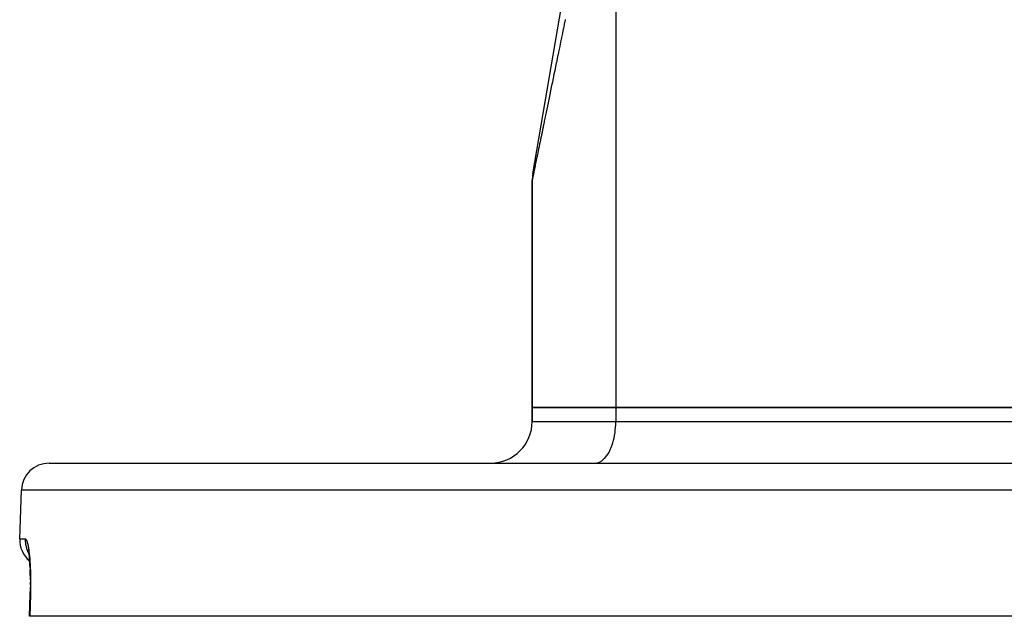
# Model space of a CAD drawing. Extents: x 24 to 1022, y -534 to 283.
# Drawn here: x 348 to 418, y -8 to 34 of the extents above; entities that cross this region are included whole.
import ezdxf

# ---------------------------------------------------------------- set-up
doc = ezdxf.new("R2010")
doc.units = 0
doc.linetypes.add('DASHED', pattern=[11.05, 8.7, -2.35])
doc.layers.get('0').update_dxf_attribs({"linetype": 'CONTINUOUS'})
doc.layers.add('NEVIDI', color=4, linetype='DASHED')

msp = doc.modelspace()

# ---------------------------------------------------------------- linework, layer by layer
at = {"color": 2}
for p, q in [((384.353056, 23.270311), (386.41548, 35.30112)), ((384.306717, 22.829813), (384.306717, 6.5)), ((384.306717, 6.5), (384.306717, 22.829813)), ((384.307823, 22.895617), (384.306747, 22.829957)), ((384.307821, 22.895549), (384.306747, 22.829959)), ((384.311294, 22.964796), (384.307821, 22.895549)), ((384.311303, 22.964931), (384.307823, 22.895617)), ((384.325466, 23.102989), (384.317187, 23.034083)), ((384.325429, 23.10272), (384.318392, 23.04409)), ((384.335476, 23.167761), (384.325466, 23.102989)), ((384.340135, 23.194938), (384.347599, 23.238478)), ((390.306717, 6.5), (384.306717, 6.5)), ((384.306717, 5.5), (384.306717, 6.5)), ((384.306717, 6.5), (384.306717, 5.5)), ((384.306717, 6.5), (390.306717, 6.5)), ((421.306717, 6.5), (390.306717, 6.5)), ((390.306717, 6.5), (421.306717, 6.5)), ((349.622223, 2.5), (504.991211, 2.5)), ((347.501218, -2.930201), (347.623441, 0.569799)), ((347.501218, -2.930201), (347.623441, 0.569799)), ((348.08052, -3.732719), (348.101642, -3.7892)), ((348.089512, -3.720815), (348.110835, -3.822018)), ((348.101642, -3.7892), (348.110568, -3.819129)), ((348.110835, -3.822018), (348.131365, -3.935932)), ((348.122524, -3.859219), (348.125807, -3.872569)), ((348.131365, -3.935932), (348.151044, -4.062533)), ((348.151044, -4.062533), (348.169788, -4.201956)), ((348.169788, -4.201956), (348.187252, -4.352237)), ((348.187252, -4.352237), (348.203273, -4.512213)), ((348.203273, -4.512213), (348.217805, -4.681758)), ((348.218071, -4.685223), (348.203937, -4.519828)), ((348.217805, -4.681758), (348.230774, -4.860926)), ((348.231113, -4.866098), (348.218071, -4.685223)), ((348.22159, -4.71415), (348.234109, -4.916302)), ((348.234109, -4.916302), (348.244649, -5.12689)), ((348.244649, -5.12689), (348.253043, -5.343464)), ((348.253128, -5.345961), (348.244779, -5.129707)), ((348.253043, -5.343464), (348.259261, -5.565909)), ((348.259241, -5.565984), (348.253128, -5.345961)), ((348.259261, -5.565909), (348.263257, -5.794216)), ((348.264293, -6.267667), (348.261226, -6.508831)), ((348.263257, -5.794216), (348.264962, -6.02845)), ((348.264277, -6.267696), (348.264975, -6.034456)), ((348.264962, -6.02845), (348.264293, -6.267667)), ((348.197243, -8.5), (348.251672, -6.93034)), ((348.255743, -6.751747), (348.250197, -6.930416)), ((348.250197, -6.930415), (348.255737, -6.751994)), ((348.251673, -6.930338), (348.250197, -6.930415)), ((348.251672, -6.93034), (348.250197, -6.930416)), ((348.261226, -6.508831), (348.255743, -6.751747)), ((348.21668, -8.5), (348.197243, -8.5)), ((506.396754, -8.5), (348.21668, -8.5))]:
    msp.add_line(p, q, dxfattribs=at)
for centre, radius, start, end in [((386.306717, 22.829813), 2, 176.130276, 180), ((386.306717, 22.829813), 2, 170.632056, 174.142141), ((381.306717, 5.5), 3, 270, 360), ((349.622223, 0.5), 2, 90, 178.000002), ((349.5, -3), 2, 178.000002, 229.543004)]:
    msp.add_arc(centre, radius, start, end, dxfattribs=at)
at = {"layer": 'NEVIDI', "color": 7, "linetype": 'CONTINUOUS'}
for p, q in [((390.306717, 36.503207), (390.306717, 6.5)), ((386.606013, 34.006948), (386.544051, 33.705746)), ((386.609627, 34.024516), (386.606013, 34.006948)), ((386.673571, 34.335354), (386.609627, 34.024516)), ((386.677222, 34.353104), (386.673571, 34.335354)), ((386.47353, 33.362935), (386.412075, 33.064198)), ((386.477036, 33.379979), (386.47353, 33.362935)), ((386.53933, 33.682798), (386.477036, 33.379979)), ((386.542884, 33.700075), (386.53933, 33.682798)), ((386.544051, 33.705746), (386.542884, 33.700075)), ((386.344628, 32.736329), (386.284857, 32.445777)), ((386.348017, 32.752804), (386.344628, 32.736329)), ((386.408617, 33.047387), (386.348017, 32.752804)), ((386.412075, 33.064198), (386.408617, 33.047387)), ((386.157962, 31.828921), (386.100824, 31.551168)), ((386.161224, 31.844778), (386.157962, 31.828921)), ((386.219264, 32.126921), (386.161224, 31.844778)), ((386.222578, 32.14303), (386.219264, 32.126921)), ((386.281494, 32.429428), (386.222578, 32.14303)), ((386.284857, 32.445777), (386.281494, 32.429428)), ((386.038133, 31.24642), (385.982688, 30.976896)), ((386.041301, 31.261818), (386.038133, 31.24642)), ((386.097542, 31.535216), (386.041301, 31.261818)), ((386.100824, 31.551168), (386.097542, 31.535216)), ((385.86533, 30.4064), (385.812539, 30.149779)), ((385.868343, 30.42105), (385.86533, 30.4064)), ((385.921967, 30.681723), (385.868343, 30.42105)), ((385.92504, 30.696658), (385.921967, 30.681723)), ((385.979573, 30.961751), (385.92504, 30.696658)), ((385.982688, 30.976896), (385.979573, 30.961751)), ((385.754797, 29.869085), (385.703841, 29.621382)), ((385.755379, 29.871919), (385.754797, 29.869085)), ((385.757712, 29.883258), (385.755379, 29.871919)), ((385.809574, 30.135364), (385.757712, 29.883258)), ((385.812539, 30.149779), (385.809574, 30.135364)), ((385.596202, 29.098137), (385.547978, 28.863717)), ((385.59896, 29.111544), (385.596202, 29.098137)), ((385.648131, 29.350572), (385.59896, 29.111544)), ((385.650941, 29.364229), (385.648131, 29.350572)), ((385.700972, 29.607438), (385.650941, 29.364229)), ((385.703841, 29.621382), (385.700972, 29.607438)), ((385.446309, 28.369491), (385.400861, 28.148561)), ((385.448912, 28.382143), (385.446309, 28.369491)), ((385.495313, 28.607704), (385.448912, 28.382143)), ((385.497967, 28.620606), (385.495313, 28.607704)), ((385.545265, 28.850525), (385.497967, 28.620606)), ((385.547978, 28.863717), (385.545265, 28.850525)), ((385.30524, 27.683739), (385.262589, 27.476406)), ((385.307684, 27.695617), (385.30524, 27.683739)), ((385.351271, 27.9075), (385.307684, 27.695617)), ((385.353768, 27.919641), (385.351271, 27.9075)), ((385.39831, 28.136162), (385.353768, 27.919641)), ((385.400861, 28.148561), (385.39831, 28.136162)), ((385.173113, 27.041454), (385.133302, 26.84793)), ((385.175395, 27.052547), (385.173113, 27.041454)), ((385.21618, 27.250807), (385.175395, 27.052547)), ((385.218515, 27.262158), (385.21618, 27.250807)), ((385.260199, 27.464789), (385.218515, 27.262158)), ((385.262589, 27.476406), (385.260199, 27.464789)), ((385.011032, 26.253557), (384.975064, 26.078716)), ((385.013096, 26.263592), (385.011032, 26.253557)), ((385.050031, 26.443139), (385.013096, 26.263592)), ((385.05215, 26.45344), (385.050031, 26.443139)), ((385.09003, 26.637576), (385.05215, 26.45344)), ((385.092209, 26.64817), (385.09003, 26.637576)), ((385.128986, 26.826949), (385.092209, 26.64817)), ((385.131076, 26.837106), (385.128986, 26.826949)), ((385.133302, 26.84793), (385.131076, 26.837106)), ((384.865282, 25.545051), (384.833206, 25.389131)), ((384.867115, 25.553962), (384.865282, 25.545051)), ((384.900167, 25.714632), (384.867115, 25.553962)), ((384.902066, 25.723866), (384.900167, 25.714632)), ((384.936096, 25.889287), (384.902066, 25.723866)), ((384.938051, 25.898792), (384.936096, 25.889287)), ((384.973052, 26.068934), (384.938051, 25.898792)), ((384.975064, 26.078716), (384.973052, 26.068934)), ((384.706325, 24.772352), (384.679173, 24.640363)), ((384.707893, 24.779971), (384.706325, 24.772352)), ((384.73603, 24.91675), (384.707893, 24.779971)), ((384.737652, 24.924632), (384.73603, 24.91675)), ((384.766771, 25.066181), (384.737652, 24.924632)), ((384.768463, 25.074406), (384.766771, 25.066181)), ((384.798582, 25.22082), (384.768463, 25.074406)), ((384.800317, 25.229252), (384.798582, 25.22082)), ((384.831417, 25.380434), (384.800317, 25.229252)), ((384.833206, 25.389131), (384.831417, 25.380434)), ((384.573568, 24.127006), (384.551416, 24.019319)), ((384.574851, 24.13324), (384.573568, 24.127006)), ((384.597996, 24.245754), (384.574851, 24.13324)), ((384.599359, 24.252376), (384.597996, 24.245754)), ((384.623521, 24.36983), (384.599359, 24.252376)), ((384.624915, 24.376608), (384.623521, 24.36983)), ((384.650076, 24.498918), (384.624915, 24.376608)), ((384.651528, 24.505975), (384.650076, 24.498918)), ((384.674521, 24.617746), (384.651528, 24.505975)), ((384.677659, 24.633001), (384.674521, 24.617746)), ((384.679173, 24.640363), (384.677659, 24.633001)), ((384.416337, 23.362681), (384.40226, 23.294251)), ((384.417162, 23.366692), (384.416337, 23.362681)), ((384.432244, 23.440008), (384.417162, 23.366692)), ((384.433126, 23.444299), (384.432244, 23.440008)), ((384.449237, 23.522616), (384.433126, 23.444299)), ((384.450177, 23.527186), (384.449237, 23.522616)), ((384.467277, 23.610312), (384.450177, 23.527186)), ((384.468275, 23.615164), (384.467277, 23.610312)), ((384.486407, 23.703304), (384.468275, 23.615164)), ((384.487461, 23.708428), (384.486407, 23.703304)), ((384.506605, 23.801489), (384.487461, 23.708428)), ((384.507718, 23.8069), (384.506605, 23.801489)), ((384.527861, 23.904816), (384.507718, 23.8069)), ((384.52903, 23.910502), (384.527861, 23.904816)), ((384.550189, 24.013355), (384.52903, 23.910502)), ((384.551416, 24.019319), (384.550189, 24.013355)), ((384.309423, 22.842966), (384.307618, 22.83419)), ((384.309555, 22.843604), (384.309423, 22.842966)), ((384.312388, 22.857376), (384.309555, 22.843604)), ((384.316434, 22.877045), (384.312577, 22.858296)), ((384.321563, 22.901976), (384.316682, 22.878248)), ((384.321868, 22.90346), (384.321563, 22.901976)), ((384.327773, 22.932161), (384.321868, 22.90346)), ((384.328137, 22.933934), (384.327773, 22.932161)), ((384.335065, 22.967607), (384.328137, 22.933934)), ((384.335486, 22.969654), (384.335065, 22.967607)), ((384.343437, 23.008307), (384.335486, 22.969654)), ((384.343916, 23.010635), (384.343437, 23.008307)), ((384.352891, 23.054263), (384.343916, 23.010635)), ((384.353431, 23.056886), (384.352891, 23.054263)), ((384.363429, 23.10549), (384.353431, 23.056886)), ((384.364024, 23.108383), (384.363429, 23.10549)), ((384.375041, 23.161939), (384.364024, 23.108383)), ((384.375694, 23.16511), (384.375041, 23.161939)), ((384.387726, 23.223601), (384.375694, 23.16511)), ((384.388436, 23.227054), (384.387726, 23.223601)), ((384.399027, 23.278536), (384.388436, 23.227054)), ((384.401491, 23.290515), (384.399027, 23.278536)), ((384.40226, 23.294251), (384.401491, 23.290515)), ((390.306717, 6.5), (390.306717, 5.5)), ((384.306717, 5.5), (390.306717, 5.5)), ((390.271386, 4.852715), (390.293223, 5.09851)), ((390.293223, 5.09851), (390.30047, 5.226491)), ((390.30047, 5.226491), (390.306717, 5.5)), ((390.306717, 5.5), (421.306717, 5.5)), ((390.144134, 4.141596), (390.186681, 4.324077)), ((390.186681, 4.324077), (390.219001, 4.489154)), ((390.219001, 4.489154), (390.252953, 4.704011)), ((390.252953, 4.704011), (390.271386, 4.852715)), ((389.932165, 3.516702), (389.981278, 3.634088)), ((389.981278, 3.634088), (390.048023, 3.815768)), ((390.048023, 3.815768), (390.095577, 3.965283)), ((390.095577, 3.965283), (390.144134, 4.141596)), ((389.485919, 2.825166), (389.521576, 2.862594)), ((389.521576, 2.862594), (389.648833, 3.017388)), ((389.648833, 3.017388), (389.691647, 3.077689)), ((389.691647, 3.077689), (389.798366, 3.249104)), ((389.798366, 3.249104), (389.845791, 3.336368)), ((389.845791, 3.336368), (389.932165, 3.516702)), ((388.806717, 2.5), (388.943471, 2.512494)), ((388.943471, 2.512494), (388.947456, 2.513234)), ((388.947456, 2.513234), (389.130359, 2.570662)), ((389.130359, 2.570662), (389.146084, 2.577788)), ((389.146084, 2.577788), (389.31214, 2.675431)), ((389.31214, 2.675431), (389.33866, 2.694979)), ((389.33866, 2.694979), (389.485919, 2.825166)), ((506.989993, 0.569799), (347.623441, 0.569799)), ((347.501218, -2.930201), (347.896894, -2.930201)), ((347.896894, -2.930201), (347.895684, -3.000011)), ((347.895684, -3.000011), (347.897255, -3.079323)), ((347.896894, -2.930201), (347.912517, -2.933102)), ((347.897255, -3.079323), (347.901087, -3.147198)), ((347.901087, -3.147198), (347.911752, -3.253631)), ((347.911752, -3.253631), (347.92301, -3.330308)), ((347.912517, -2.933102), (347.916222, -2.934633)), ((347.916222, -2.934633), (347.938966, -2.951086)), ((347.92301, -3.330308), (347.935295, -3.397049)), ((347.935295, -3.397049), (347.959699, -3.503165)), ((347.938966, -2.951086), (347.942667, -2.954907)), ((347.942667, -2.954907), (347.965397, -2.985349)), ((347.959699, -3.503165), (347.980019, -3.576035)), ((347.965397, -2.985349), (347.969097, -2.991438)), ((347.969097, -2.991438), (347.991808, -3.035733)), ((347.991808, -3.035733), (347.995494, -3.044055)), ((347.995494, -3.044055), (348.018142, -3.10224)), ((348.018142, -3.10224), (348.021826, -3.112866)), ((348.021826, -3.112866), (348.044361, -3.185151)), ((348.044361, -3.185151), (348.047981, -3.197957)), ((348.047981, -3.197957), (348.069945, -3.283034)), ((348.069945, -3.283034), (348.073485, -3.297969)), ((348.073485, -3.297969), (348.094808, -3.395576)), ((348.094808, -3.395576), (348.098208, -3.412408)), ((348.098208, -3.412408), (348.118806, -3.522389)), ((348.118806, -3.522389), (348.122082, -3.541217)), ((347.980019, -3.576035), (348.000581, -3.640751)), ((348.000581, -3.640751), (348.038762, -3.744645)), ((348.038762, -3.744645), (348.067322, -3.812532)), ((348.067322, -3.812532), (348.095847, -3.874159)), ((348.095847, -3.874159), (348.132855, -3.945521)), ((348.122082, -3.541217), (348.14187, -3.663356)), ((348.14187, -3.663356), (348.145042, -3.684367)), ((348.145042, -3.684367), (348.163968, -3.818968)), ((348.163968, -3.818968), (348.166984, -3.841982)), ((348.166984, -3.841982), (348.184737, -3.987473)), ((348.184737, -3.987473), (348.187507, -4.011859)), ((348.187507, -4.011859), (348.203872, -4.166821)), ((348.203872, -4.166821), (348.20641, -4.1927)), ((348.20641, -4.1927), (348.221325, -4.357042)), ((348.221325, -4.357042), (348.223621, -4.384438)), ((348.223621, -4.384438), (348.237008, -4.558195)), ((348.237008, -4.558195), (348.239048, -4.587108)), ((348.239048, -4.587108), (348.250825, -4.7703)), ((348.250825, -4.7703), (348.252602, -4.800827)), ((348.252602, -4.800827), (348.262585, -4.991992)), ((348.262585, -4.991992), (348.264045, -5.023468)), ((348.264045, -5.023468), (348.272056, -5.220065)), ((348.272056, -5.220065), (348.273196, -5.252447)), ((348.273196, -5.252447), (348.279208, -5.454446)), ((348.279208, -5.454446), (348.280019, -5.487682)), ((348.280019, -5.487682), (348.283981, -5.69493)), ((348.285858, -6.229617), (348.283301, -6.448796)), ((348.283981, -5.69493), (348.284455, -5.729033)), ((348.284455, -5.729033), (348.286306, -5.941602)), ((348.286094, -6.194091), (348.285858, -6.229617)), ((348.286431, -5.976623), (348.286094, -6.194091)), ((348.286306, -5.941602), (348.286431, -5.976623)), ((348.271091, -6.930201), (348.243885, -7.715101)), ((348.266476, -6.930185), (348.251672, -6.93034)), ((348.271091, -6.930205), (348.266476, -6.930185)), ((348.276951, -6.741359), (348.271091, -6.930205)), ((348.277913, -6.705303), (348.276951, -6.741359)), ((348.282704, -6.484576), (348.277913, -6.705303)), ((348.283301, -6.448796), (348.282704, -6.484576)), ((348.243885, -7.715101), (348.21668, -8.5))]:
    msp.add_line(p, q, dxfattribs=at)

doc.saveas('drawing.dxf')
